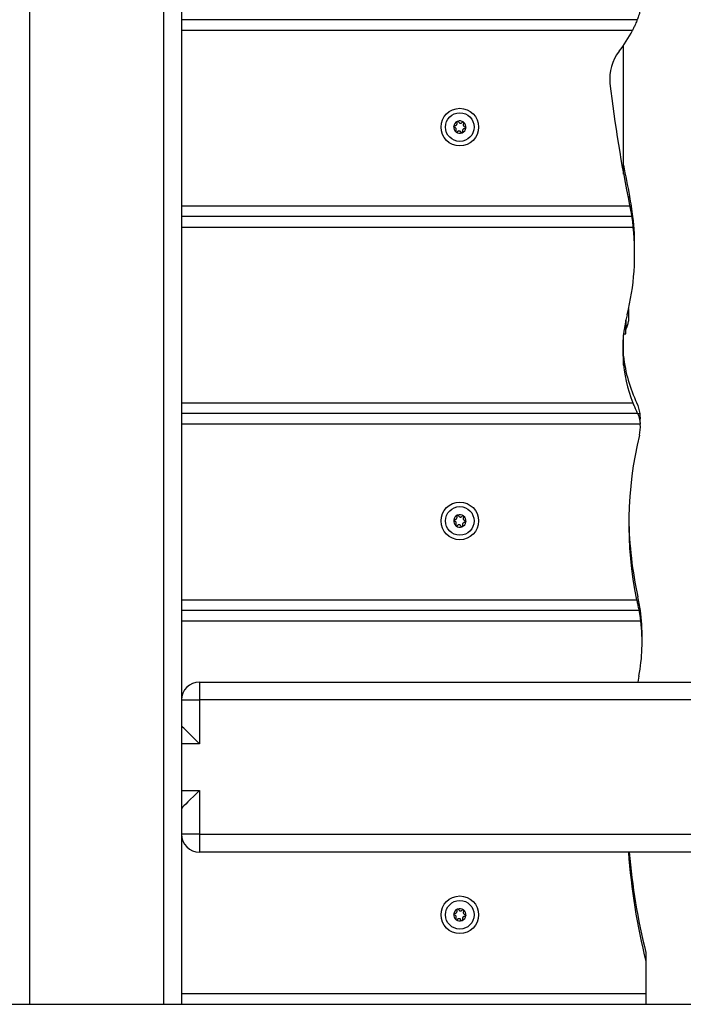
# Model space of a CAD drawing. Units: millimetres. Extents: x 17.6 to 38, y 6.4 to 23.
# Drawn here: x 28.4 to 28.7, y 19.1 to 19.7 of the extents above; entities that cross this region are included whole.
import ezdxf

# ---------------------------------------------------------------- set-up
doc = ezdxf.new("R2010")
doc.units = ezdxf.units.MM

# ---------------------------------------------------------------- blocks, each defined once
blk = doc.blocks.new('OPSH3_S011B')
at = {"color": 7, "linetype": 'Continuous', "lineweight": 25}
for p, q in [((43.42220102075594, 6.671360779691675), (43.42220102075594, 7.824721047792771)), ((43.4322010112192, 7.824721047792771), (43.4322010112192, 6.671360779691675)), ((43.68683294776934, 7.221360752497056), (43.4322010112192, 7.221360752497056)), ((43.67920104984301, 7.135162124548295), (43.67920104984301, 7.207010457430222)), ((43.68376914981859, 7.111360767994263), (43.4322010112192, 7.111360767994263)), ((43.68446199420946, 7.111360767994263), (43.68376914981859, 7.111360767994263)), ((43.68207411293047, 7.059806952391007), (43.68203608516711, 7.059994259987214)), ((43.68207411293047, 7.059806952391007), (43.68207411293047, 7.059705743704178)), ((43.68207411293047, 7.059671143207886), (43.68207411293047, 7.057315359030106)), ((43.68207411293047, 7.057186374578812), (43.68207411293047, 7.053970376167634)), ((43.68050102714556, 7.045860776815751), (43.68050102714556, 7.053641328726151)), ((43.68051104072588, 7.053584853325226), (43.68051104072588, 7.050701061401703)), ((43.68207411293047, 7.053876022014954), (43.68207411293047, 7.052914599094727)), ((43.67925040248888, 7.045860776815751), (43.68050102714556, 7.045860776815751)), ((43.68050102714556, 7.048360774431565), (43.68051104072588, 7.048360774431565)), ((43.68051104072588, 7.050701061401703), (43.68051104072588, 7.048360774431565)), ((43.67920104984301, 7.028373519096711), (43.67920104984301, 7.045413354549744)), ((43.68707041267412, 7.001360783491471), (43.4322010112192, 7.001360783491471)), ((43.68707041267412, 7.001360783491471), (43.68844835285204, 7.001360783491471)), ((43.58429418329256, 6.941879773650506), (43.58429561380404, 6.941885018859246)), ((43.59110788826006, 6.940841788564065), (43.59110645774859, 6.940836543355324)), ((43.68781320575732, 6.891360784087517), (43.4322010112192, 6.891360784087517)), ((43.68865053180712, 6.891360784087517), (43.68781320575732, 6.891360784087517)), ((43.68779091362017, 6.854750597987511), (43.68714229587572, 6.851360777531006)), ((43.4422010612871, 6.851360777531006), (43.98020104888933, 6.851360777531006)), ((43.4422010612871, 6.851360777531006), (43.4422010612871, 6.84136078706775)), ((43.4322010112192, 6.84136078706775), (43.4422010612871, 6.84136078706775)), ((43.98020104888933, 6.84136078706775), (43.4422010612871, 6.84136078706775)), ((43.4422010612871, 6.84136078706775), (43.4422010612871, 6.816860782120564)), ((43.4422010612871, 6.790860781584122), (43.4422010612871, 6.766360784087517)), ((43.4422010612871, 6.766360784087517), (43.4322010112192, 6.766360784087517)), ((43.4422010612871, 6.766360784087517), (43.4422010612871, 6.75636078244839)), ((43.4422010612871, 6.766360784087517), (43.98020104888933, 6.766360784087517)), ((43.98020104888933, 6.75636078244839), (43.4422010612871, 6.75636078244839)), ((43.69170109752672, 6.70025385790337), (43.69170109752672, 6.695253858015128)), ((43.69170109752672, 6.695253858015128), (43.69170109752672, 6.677360778812506)), ((43.69170109752672, 6.677360778812506), (43.69170109752672, 6.671360779691675)), ((43.33720104221361, 6.671360779691675), (44.01420108798998, 6.671360779691675)), ((43.34720103267687, 6.671360779691675), (43.42220102075594, 6.671360779691675))]:
    blk.add_line(p, q, dxfattribs=at)
at = {"color": 8, "linetype": 'Continuous', "lineweight": 25}
for p, q in [((43.34720103267687, 7.357480237398484), (43.34720103267687, 6.671360779691675)), ((43.68418256763476, 7.21536077014003), (43.4322010112192, 7.21536077014003)), ((43.4322010112192, 7.117360780153611), (43.68268577579516, 7.117360780153611)), ((43.6845779848482, 7.105360785637238), (43.4322010112192, 7.105360785637238)), ((43.4322010112192, 7.007360765848496), (43.68441490654009, 7.007360765848496)), ((43.68855587963122, 6.995360771332123), (43.4322010112192, 6.995360771332123)), ((43.4322010112192, 6.897360781345704), (43.68653265956896, 6.897360781345704)), ((43.68878547672289, 6.88536077192817), (43.4322010112192, 6.88536077192817)), ((43.4422010612871, 6.816860782120564), (43.4322010112192, 6.816860782120564)), ((43.4322010112192, 6.790860781584122), (43.4422010612871, 6.790860781584122)), ((43.4322010112192, 6.677360778812506), (43.69170109752672, 6.677360778812506))]:
    blk.add_line(p, q, dxfattribs=at)
at = {"color": 7, "linetype": 'Continuous', "lineweight": 25, "flags": 128}
for points in [[(43.58554814580935, 7.15866983881984), (43.58554766897219, 7.158670315656998), (43.58554719213503, 7.158670822296479), (43.58554671529787, 7.158671299133637), (43.58554623846072, 7.158671775970795), (43.58554576162356, 7.158672252807953), (43.5855452847864, 7.158672759447434), (43.58554480794924, 7.158673236284592), (43.58554433111208, 7.15867371312175)], [(43.58644704345721, 6.944570714745858), (43.58644775871294, 6.944570878658631), (43.58644841436404, 6.944571057472565), (43.58644907001513, 6.944571221385338), (43.58644972566622, 6.944571400199273), (43.58645038131731, 6.944571564112046), (43.58645103696841, 6.944571728024819), (43.5864516926195, 6.944571906838753), (43.58645234827059, 6.944572070751526)], [(43.58985392574328, 6.944051707301476), (43.58985440258044, 6.944051230464318), (43.58985487941759, 6.944050738725998), (43.58985535625475, 6.94405026188884), (43.58985583309191, 6.944049770150521), (43.58985630992907, 6.944049293313363), (43.58985678676623, 6.944048801575043), (43.58985726360338, 6.944048324737885), (43.58985774044054, 6.944047832999566)], [(43.4422010612871, 6.816860782120564), (43.44046453956621, 6.818597266588547), (43.4387808275606, 6.820280986044743), (43.43720106605547, 6.821860784802773), (43.43577317718523, 6.823288658771851), (43.43454061273592, 6.824521223221161), (43.43354080442446, 6.825521038983204), (43.43280409101504, 6.826257707689145), (43.43235294345873, 6.82670886269603), (43.4322010112192, 6.826860780034401)], [(43.4422010612871, 6.790860781584122), (43.44046453956621, 6.789124297116139), (43.4387808275606, 6.787440577659943), (43.43720106605547, 6.785860778901913), (43.43577317718523, 6.784432904932835), (43.43454061273592, 6.783200340483525), (43.43354080442446, 6.782200524721482), (43.43280409101504, 6.781463856015542), (43.43235294345873, 6.781012701008656), (43.4322010112192, 6.780860783670285)], [(43.58429418329256, 6.721879776705244), (43.5842943621065, 6.721880432356336), (43.58429454092043, 6.721881088007429), (43.58429471973437, 6.721881741795876), (43.5842948985483, 6.721882397446969), (43.58429507736223, 6.721883053098061), (43.58429525617617, 6.721883706886508), (43.5842954349901, 6.721884360674956), (43.58429561380404, 6.721885016326048)]]:
    blk.add_lwpolyline(points, dxfattribs=at)
at = {"color": 7, "linetype": 'Continuous', "lineweight": 25}
for centre, radius in [((43.58770104054388, 7.161360778952947), 0.01050000000000047), ((43.58770104054388, 7.161360778952947), 0.007999999999999721), ((43.58770104054388, 6.941360778952692), 0.01050000000000005), ((43.58770104054388, 6.941360778952692), 0.00800000000000014), ((43.58770104054388, 6.721360778953347), 0.01050000000000005), ((43.58770104054388, 6.721360778953347), 0.00800000000000014)]:
    blk.add_circle(centre, radius, dxfattribs=at)
for centre, radius, start, end in [((43.62445867907814, 7.245328723045311), 0.066820767590514, 321.4773412971091, 333.3536364576997), ((43.6957194743955, 7.188599300147651), 0.02426341529278121, 141.477341297109, 186.6247614366192), ((44.44190140210599, 7.275262304627866), 0.7754610894024386, 186.6247614366192, 191.7145872634107), ((43.58770104054388, 7.161360778952947), 0.00344616956239165, 173.5583267220827, 231.3382350020779), ((43.58770104054388, 7.161360778952947), 0.003445522822500273, 173.6481109507948, 231.2484507271928), ((43.58477662696901, 7.161748471156677), 0.0005000000000006028, 180.1215315180507, 180.7447223752552), ((43.58770104054388, 7.161360778952947), 0.003446169562391001, 113.5583267293488, 171.3382349889704), ((43.58477662696901, 7.161748471156677), 0.0004999999999999677, 164.1518392809439, 164.77503014851), ((43.58770104054388, 7.161360778952947), 0.003445522822499943, 113.6481109312798, 171.2484507053643), ((43.58657458505336, 7.164087241501655), 0.0005000000000000534, 120.1215315444952, 120.7447223868705), ((43.58770104054388, 7.161360778952947), 0.00344616956239107, 53.55832674757387, 111.3382350068857), ((43.58657458505336, 7.164087241501655), 0.0005000000000000006, 104.1518392892857, 104.7750301490263), ((43.58770104054388, 7.161360778952947), 0.003445522822500005, 53.64811099524039, 111.2484507174636), ((43.58949899862824, 7.163699549297924), 0.0005000000000003208, 60.12153154149212, 60.74472241876354), ((43.58770104054388, 7.161360778952947), 0.003446169562391012, 353.5583267220826, 51.33823500207789), ((43.58949899862824, 7.163699549297924), 0.0005000000000001663, 44.15183934298234, 44.77503014596239), ((43.58770104054388, 7.161360778952947), 0.003445522822500153, 353.6481109507947, 51.24845072719281), ((43.58770104054388, 7.161360778952947), 0.003446169562391801, 233.5583267475737, 291.3382350068857), ((43.58590308245953, 7.15902200860797), 0.0005000000000003208, 240.1215315414922, 240.7447224187635), ((43.58770104054388, 7.161360778952947), 0.003445522822500523, 233.6481109952404, 291.2484507174636), ((43.5888274960344, 7.158634316404239), 0.0004999999999997799, 284.1518392892854, 284.7750301490263), ((43.58770104054388, 7.161360778952947), 0.003446169562392113, 293.5583267293487, 351.3382349889703), ((43.5888274960344, 7.158634316404239), 0.0005000000000004467, 300.1215315444952, 300.7447223868705), ((43.58770104054388, 7.161360778952947), 0.003445522822500776, 293.6481109312798, 351.2484507053643), ((43.59062545411876, 7.160973086749216), 0.0005000000000008453, 344.1518392809438, 344.77503014851), ((43.59062545411876, 7.160973086749216), 0.0004999999999998765, 0.1215315180507928, 0.744722375255365), ((44.44190140210599, 7.280262304627975), 0.77546108940242, 190.4086091975004, 191.7145872634107), ((43.54933621150672, 7.095183937801956), 0.1360906761807113, 6.826782394635102, 11.71458726341079), ((43.54933621150672, 7.090183937801847), 0.1360906761807108, 11.51921580867633, 11.71458726341079), ((43.54933621150672, 7.095183937801956), 0.1360906761807113, 358.9474118319213, 6.826782394635102), ((43.54933621150672, 7.090183937801847), 0.1360906761807112, 345.7055451084162, 6.402948120309413), ((43.75848776940625, 7.036893430598646), 0.07974317734955826, 165.7055451084162, 201.737023238263), ((43.66461893528145, 7.056360778953383), 0.01779210526315686, 333.2795630935428, 348.8317380026715), ((43.75848776940625, 7.041893430598755), 0.07974317734955928, 186.1332988263527, 205.8173513253311), ((43.66943744500718, 6.998811546907525), 0.01918108144340376, 7.637404429545018, 25.81735132533115), ((43.66943744500718, 6.998811546907525), 0.01918108144340285, 352.5375878377436, 7.637404429545018), ((43.66943744500718, 6.993811546907416), 0.01918108144340445, 346.3369655482125, 4.632755082990539), ((43.89122388377478, 6.939897410524971), 0.2090643095782675, 166.3369655482125, 191.7394777030301), ((43.58770104054388, 6.941360778952692), 0.003446169562391723, 173.5583267220827, 231.3382350020779), ((43.58770104054388, 6.941360778952692), 0.003445522822500153, 173.6481109507948, 231.2484507271928), ((43.58477662696901, 6.941748471156423), 0.0005000000000006039, 180.1215315180507, 180.7447223752552), ((43.58770104054388, 6.941360778952692), 0.003446169562391279, 113.5583267293488, 171.3382349889704), ((43.58770104054388, 6.941360778952692), 0.003445522822499943, 113.6481109312798, 171.2484507053643), ((43.58657458505336, 6.9440872415014), 0.0005000000000000534, 120.1215315444952, 120.7447223868705), ((43.58770104054388, 6.941360778952692), 0.003446169562391436, 53.55832674757387, 111.3382350068857), ((43.58770104054388, 6.941360778952692), 0.003445522822500384, 53.64811099524039, 111.2484507174636), ((43.58949899862824, 6.943699549297669), 0.0005000000000003208, 60.12153154149212, 60.74472241876354), ((43.58770104054388, 6.941360778952692), 0.003446169562391012, 353.5583267220826, 51.33823500207789), ((43.58770104054388, 6.941360778952692), 0.003445522822500273, 353.6481109507947, 51.24845072719281), ((43.89122388377478, 6.94489741052508), 0.2090643095782708, 180.685161708478, 192.67205137202), ((43.58590308245953, 6.939022008607715), 0.0005000000000004866, 224.1518393429824, 224.7750301459622), ((43.58770104054388, 6.941360778952692), 0.003446169562391541, 233.5583267475737, 291.3382350068857), ((43.58590308245953, 6.939022008607715), 0.0005000000000003208, 240.1215315414922, 240.7447224187635), ((43.58770104054388, 6.941360778952692), 0.003445522822500523, 233.6481109952404, 291.2484507174636), ((43.5888274960344, 6.938634316404894), 0.0005000000000002197, 284.1518392892854, 284.7750301490263), ((43.58770104054388, 6.941360778952692), 0.003446169562392037, 293.5583267293487, 351.3382349889703), ((43.5888274960344, 6.938634316404894), 0.0005000000000003665, 300.1215315444952, 300.7447223868705), ((43.58770104054388, 6.941360778952692), 0.003445522822500776, 293.6481109312798, 351.2484507053643), ((43.59062545411876, 6.940973086749871), 0.0004999999999998765, 0.1215315180507928, 0.744722375255365), ((43.59420119299471, 6.878112684293917), 0.09537399040371998, 7.984591751679865, 12.67205137202014), ((43.59420119299471, 6.878112684293917), 0.09537399040371998, 358.4979563733974, 7.984591751679865), ((43.59420119299471, 6.873112684293808), 0.0953739904037205, 348.8996966651059, 7.378400718883025), ((43.44220104054335, 6.841360782256523), 0.00999999999999818, 90, 180), ((43.44220104054335, 6.766360782256704), 0.00999999999999818, 180, 270), ((44.04932926034058, 6.783817605304428), 0.368431107474517, 184.2738516276397, 193.9090138438061), ((44.04932926034058, 6.788817605303628), 0.3684311074745182, 185.0540052920196, 193.9090138438061), ((43.58770104054388, 6.721360778953347), 0.003446169562391702, 173.5583267220827, 231.3382350020779), ((43.58770104054388, 6.721360778953347), 0.003445522822500052, 173.6481109507948, 231.2484507271928), ((43.58477662696901, 6.721748471157078), 0.000500000000000602, 180.1215315180507, 180.7447223752552), ((43.58770104054388, 6.721360778953347), 0.003446169562391279, 113.5583267293488, 171.3382349889704), ((43.58770104054388, 6.721360778953347), 0.003445522822499943, 113.6481109312798, 171.2484507053643), ((43.58657458505336, 6.724087241502055), 0.00050000000000084, 120.1215315444952, 120.7447223868705), ((43.58770104054388, 6.721360778953347), 0.003446169562391436, 53.55832674757387, 111.3382350068857), ((43.58657458505336, 6.724087241502055), 0.0005000000000004414, 104.1518392892857, 104.7750301490263), ((43.58770104054388, 6.721360778953347), 0.003445522822500384, 53.64811099524039, 111.2484507174636), ((43.58949899862824, 6.723699549298324), 0.0005000000000003208, 60.12153154149212, 60.74472241876354), ((43.58770104054388, 6.721360778953347), 0.003446169562391012, 353.5583267220826, 51.33823500207789), ((43.58949899862824, 6.723699549298324), 0.000499999999999846, 44.15183934298234, 44.77503014596239), ((43.58770104054388, 6.721360778953347), 0.003445522822500052, 353.6481109507947, 51.24845072719281), ((43.58590308245953, 6.71902200860837), 0.000499999999999846, 224.1518393429824, 224.7750301459622), ((43.58770104054388, 6.721360778953347), 0.003446169562391541, 233.5583267475737, 291.3382350068857), ((43.58590308245953, 6.71902200860837), 0.0005000000000003208, 240.1215315414922, 240.7447224187635), ((43.58770104054388, 6.721360778953347), 0.003445522822500384, 233.6481109952404, 291.2484507174636), ((43.5888274960344, 6.718634316404639), 0.0005000000000002197, 284.1518392892854, 284.7750301490263), ((43.58770104054388, 6.721360778953347), 0.003446169562392113, 293.5583267293487, 351.3382349889703), ((43.5888274960344, 6.718634316404639), 0.00050000000000084, 300.1215315444952, 300.7447223868705), ((43.58770104054388, 6.721360778953347), 0.003445522822499943, 293.6481109312798, 351.2484507053643), ((43.59062545411876, 6.720973086749616), 0.0005000000000006063, 344.1518392809438, 344.77503014851), ((43.59062545411876, 6.720973086749616), 0.0004999999999998883, 0.1215315180507928, 0.744722375255365)]:
    blk.add_arc(centre, radius, start, end, dxfattribs=at)
for points, knots in [([(43.68881837848681, 7.227360794458725), (43.68861498913616, 7.226659006273401), (43.68820821349441, 7.225255440458348), (43.68758879967395, 7.223408914842146), (43.68709834129191, 7.222053468179872), (43.68685985498819, 7.221431081851513), (43.68683961728134, 7.221378185085776), (43.68683294776934, 7.221360752497056)], [0, 0, 0, 0, 0.2267984024907742, 0.4535933937309716, 0.6791304547802312, 0.8942546507912261, 1, 1, 1, 1]), ([(43.68683294776934, 7.221360752497056), (43.68681011091581, 7.221300960612787), (43.68676445597344, 7.221181425967877), (43.68640217432954, 7.220257801505575), (43.68583471832249, 7.218892822438427), (43.68507866466103, 7.217187151461765), (43.68447789307361, 7.21596268806821), (43.68418256763476, 7.21536077014003)], [0, 0, 0, 0, 0.193847628673978, 0.3875360014082423, 0.5857026154730999, 0.7963409729358377, 1, 1, 1, 1]), ([(43.58427659992235, 7.161747405443528), (43.58427921036314, 7.161790908359542), (43.58428189734155, 7.161835686753655), (43.58429384302877, 7.161878565977311), (43.58429418329256, 7.161879787359574)], [0, 0, 0, 0, 0.9715157720282067, 1, 1, 1, 1]), ([(43.584276659527, 7.161741981420853), (43.58428213867597, 7.161689756360609), (43.58429346821872, 7.161581767698188), (43.58437541424069, 7.161435372133163), (43.58449983019278, 7.161320890794521), (43.58462089133905, 7.161267756832565), (43.58469344811606, 7.161255710131407), (43.58471093896883, 7.161252806101182)], [0, 0, 0, 0, 0.2188413927965909, 0.452510525614882, 0.6873764199356909, 0.9246376010112477, 1, 1, 1, 1]), ([(43.58484236721056, 7.162244120750763), (43.58478554867548, 7.162246024561462), (43.58467182444661, 7.162249835104156), (43.58451080220589, 7.162182864530912), (43.58438139596006, 7.162070232638833), (43.58431871297585, 7.161959913237986), (43.58429890083976, 7.161895662600507), (43.58429561380404, 7.161885002765992)], [0, 0, 0, 0, 0.239464170607138, 0.4792956729690138, 0.7174566313740952, 0.9531231770181867, 1, 1, 1, 1]), ([(43.58550666097658, 7.15932674160991), (43.58557879519508, 7.159442490293038), (43.58572313789778, 7.159674106829478), (43.58577772004178, 7.160088265014345), (43.58570081027761, 7.160490546022409), (43.58549646540273, 7.160841249688708), (43.58519341495599, 7.161103701261489), (43.58491193390915, 7.161220497663415), (43.58474608988586, 7.161247155853523), (43.58471093896883, 7.161252806101182)], [0, 0, 0, 0, 0.1625383999541272, 0.3252441426809345, 0.4856539149370115, 0.6420750238714305, 0.7978955610413878, 0.9571636283796071, 1, 1, 1, 1]), ([(43.58484236721056, 7.162244120750763), (43.58497865900249, 7.162239535215811), (43.58525139591443, 7.162230358988161), (43.58563735453941, 7.162390162498703), (43.58594726011329, 7.162657939642266), (43.58614885064531, 7.163010227412776), (43.58622461033888, 7.163403907539539), (43.58618497024877, 7.163706065979348), (43.58612516295039, 7.16386304826279), (43.58611248258608, 7.163896331701615)], [0, 0, 0, 0, 0.1625204191559083, 0.3252236759880008, 0.4856461645497681, 0.6420635475297956, 0.7978769151618048, 0.9571457924012698, 1, 1, 1, 1]), ([(43.58631895307558, 7.164516965065339), (43.58627550091847, 7.164485252094671), (43.5861867294098, 7.164420463408312), (43.58610134552696, 7.164274491597787), (43.58606571599199, 7.164109217205585), (43.58608110351275, 7.163979249482288), (43.58610666879218, 7.163911694390443), (43.58611248258608, 7.163896331701615)], [0, 0, 0, 0, 0.2241325222229281, 0.4578963052999757, 0.6928858490768596, 0.9301592375074176, 1, 1, 1, 1]), ([(43.58632366184252, 7.164519736681321), (43.5863627372492, 7.164539093500714), (43.58640288930115, 7.164558983659624), (43.58644589041801, 7.16457039272769), (43.58644704345721, 7.164570698652604)], [0, 0, 0, 0, 0.9731858292125392, 1, 1, 1, 1]), ([(43.58703671220797, 7.164278159056046), (43.587009929639, 7.164328311096831), (43.58695633540815, 7.164428669660772), (43.58681787108258, 7.164534694103857), (43.58665561979074, 7.164590340138382), (43.58652872211501, 7.164589647833743), (43.58646320553276, 7.164574568476162), (43.58645234827059, 7.164572069559433)], [0, 0, 0, 0, 0.2395120622815923, 0.4792843133863124, 0.7174764433329617, 0.9531808269226414, 1, 1, 1, 1]), ([(43.58703671220797, 7.164278159056046), (43.58710088894627, 7.164157810738978), (43.58722930207664, 7.163917002242449), (43.58756069136694, 7.163662662639361), (43.5879475446091, 7.163528193431155), (43.58835343715514, 7.163529751847598), (43.58873225287248, 7.163661005124375), (43.58897412038646, 7.163846381927904), (43.58908013876685, 7.163976662872081), (43.58910260919588, 7.164004275713303)], [0, 0, 0, 0, 0.1625447899235565, 0.3252406655360573, 0.4856516883965193, 0.6420808340414907, 0.7979007027638716, 0.9571653720754013, 1, 1, 1, 1]), ([(43.58974335912722, 7.164135763559678), (43.58969540064759, 7.164157134329578), (43.58959622270236, 7.164201328996349), (43.58942844810922, 7.164203555864113), (43.58926710376368, 7.164153026963284), (43.58916052733371, 7.164074793374091), (43.58911385827565, 7.164017971920437), (43.58910260919588, 7.164004275713303)], [0, 0, 0, 0, 0.2188178736955711, 0.4525144959675162, 0.6874528057247781, 0.9246638205515743, 0.9999999999999999, 0.9999999999999999, 0.9999999999999999, 0.9999999999999999]), ([(43.58989541057604, 7.163394818220475), (43.58982327863855, 7.163279070215829), (43.58967894050152, 7.163047455039084), (43.58962432373669, 7.162633282840723), (43.5897013626382, 7.162231037284762), (43.58990557113798, 7.161880264083045), (43.59020867669829, 7.161617869390064), (43.59049015170063, 7.16150104492295), (43.59065602105516, 7.161474402929123), (43.59069119218844, 7.161468753729203)], [0, 0, 0, 0, 0.1625354555748818, 0.3252382508910333, 0.4856496411310064, 0.6420662567621339, 0.7978762612497546, 0.957141443450726, 1, 1, 1, 1]), ([(43.58974806789416, 7.164133081350663), (43.58978436057992, 7.164108926541992), (43.58982166635183, 7.16408409746851), (43.58985307286098, 7.164052576987849), (43.58985392574328, 7.164051721010544)], [0, 0, 0, 0, 0.9728437476741137, 1, 1, 1, 1]), ([(43.58989541057604, 7.163394818220475), (43.5899254183551, 7.163443014552975), (43.58998550974507, 7.163539529013867), (43.59000807951275, 7.163712382000774), (43.5899753328959, 7.163880751471659), (43.58991122095181, 7.163990353587685), (43.58986537252536, 7.164039616443695), (43.58985774044054, 7.164047816906312)], [0, 0, 0, 0, 0.2391911824044188, 0.478986821938208, 0.717176800026872, 0.9529202880285992, 1, 1, 1, 1]), ([(43.59112541202563, 7.160979578409531), (43.59111993289667, 7.161031803527074), (43.59110860339938, 7.161139792308639), (43.59102665703363, 7.161286186927789), (43.59090224241486, 7.161400671938061), (43.59078119529118, 7.161453787342687), (43.5907086628959, 7.161465848569385), (43.59069119218844, 7.161468753729203)], [0, 0, 0, 0, 0.2188591209957125, 0.4525471831987157, 0.6874321038531088, 0.9247125053028744, 1, 1, 1, 1]), ([(43.58550666097658, 7.15932674160991), (43.58547665298106, 7.15927854507914), (43.58541656115454, 7.159182030221707), (43.58539399465194, 7.159009180202482), (43.58542672897789, 7.158840799561183), (43.58549087805846, 7.158731221243904), (43.58553669936924, 7.158681923826187), (43.58554433111208, 7.15867371312175)], [0, 0, 0, 0, 0.2391837916836125, 0.4789720218195948, 0.7171546401234659, 0.9528908439340108, 1, 1, 1, 1]), ([(43.58565400365847, 7.158588478479722), (43.58561771097271, 7.158612633287483), (43.58558040520079, 7.158637462360964), (43.58554899869164, 7.158668982841625), (43.58554814580935, 7.15866983881984)], [0, 0, 0, 0, 0.9728437476741137, 1, 1, 1, 1]), ([(43.58565871242541, 7.158585796270707), (43.58570669073202, 7.158564426013761), (43.58580589137278, 7.1585202405629), (43.58597366575128, 7.158517994126449), (43.58613498181335, 7.158568549297122), (43.58624154430805, 7.158646766117052), (43.58628821329335, 7.158703587843554), (43.58629946235674, 7.158717284117081)], [0, 0, 0, 0, 0.2188962539432877, 0.4525930687265846, 0.6874525482589992, 0.9246637584921846, 1, 1, 1, 1]), ([(43.58836535934466, 7.158443400774338), (43.58830118260635, 7.158563749090497), (43.58817276947598, 7.158804557587025), (43.58784138018569, 7.159058897190114), (43.58745452694171, 7.15919336639832), (43.58704863439748, 7.159191807981877), (43.58666981867832, 7.1590605547051), (43.58642795116616, 7.158875177901571), (43.58632193278577, 7.158744896957394), (43.58629946235674, 7.158717284117081)], [0, 0, 0, 0, 0.1625447899235565, 0.3252406655360573, 0.4856516883965193, 0.6420808340414907, 0.7979007027638716, 0.9571653720754013, 1, 1, 1, 1]), ([(43.58836535934466, 7.158443400774338), (43.58839213955985, 7.158393245494842), (43.58844573634092, 7.158292866851987), (43.58858424119176, 7.15818689896583), (43.58874646532973, 7.158131207796721), (43.58887334965225, 7.158131912456845), (43.58893886605079, 7.158146991418796), (43.58894972328203, 7.158149490270951)], [0, 0, 0, 0, 0.2395153509864552, 0.4793558366388845, 0.717472564043602, 0.9531801840554692, 1, 1, 1, 1]), ([(43.5890784097101, 7.158201823149064), (43.58903933430343, 7.158182466328761), (43.58899918225148, 7.15816257616985), (43.58895618113461, 7.158151167101785), (43.58895502809542, 7.158150861177781)], [0, 0, 0, 0, 0.9731858292125392, 1, 1, 1, 1]), ([(43.58908311847704, 7.158204594765046), (43.58912657063416, 7.158236307734803), (43.58921534214283, 7.158301096421162), (43.58930072602566, 7.158447068231688), (43.58933635556064, 7.15861234262389), (43.58932096803988, 7.158742310347186), (43.58929540276045, 7.158809865439032), (43.58928958896654, 7.158825228128769)], [0, 0, 0, 0, 0.2241325222229281, 0.4578963052999757, 0.6928858490768596, 0.9301592375074176, 1, 1, 1, 1]), ([(43.59055976394671, 7.160477409277298), (43.59042345310268, 7.160482008339166), (43.59015069728235, 7.160491210988546), (43.58976471589818, 7.160331416491097), (43.58945488161412, 7.160063581147149), (43.58925320530403, 7.159711353521523), (43.58917746617231, 7.159317649084876), (43.58921710103282, 7.15901549402566), (43.58927690855494, 7.158858511597607), (43.58928958896654, 7.158825228128769)], [0, 0, 0, 0, 0.1625405719533636, 0.3252410878471073, 0.4856430897952101, 0.6420695774136965, 0.7978803201760939, 0.9571465143335981, 1, 1, 1, 1]), ([(43.59055976394671, 7.160477409277298), (43.59061656089221, 7.160475520761572), (43.59073026112497, 7.160471740195824), (43.59089128432611, 7.160538687467813), (43.59102062788411, 7.160651356799242), (43.59108349965941, 7.160761603275894), (43.59110319246616, 7.160825896537752), (43.59110645774859, 7.160836557064393)], [0, 0, 0, 0, 0.239398983144351, 0.4792461954457028, 0.7174227543628323, 0.9531455987781251, 1, 1, 1, 1]), ([(43.59112547163027, 7.160974154386857), (43.59112286118948, 7.160930651469933), (43.59112017421108, 7.16088587307582), (43.59110822852386, 7.160842993852164), (43.59110788826006, 7.16084177247081)], [0, 0, 0, 0, 0.9715157720282067, 1, 1, 1, 1]), ([(43.68268577579516, 7.117360780153611), (43.68282136547719, 7.116679437872115), (43.68309261255495, 7.115316413048966), (43.68341787598916, 7.113498309203131), (43.68364522272173, 7.112142780070606), (43.68375458501765, 7.111453759000831), (43.68376513216031, 7.111386419299158), (43.68376914981859, 7.111360767994263)], [0, 0, 0, 0, 0.2192610146845745, 0.438631527796385, 0.655334632334597, 0.8687087032234474, 1, 1, 1, 1]), ([(43.68376914981859, 7.111360767994263), (43.68377953304303, 7.11129548957593), (43.68380029705082, 7.111164948101539), (43.6839566884592, 7.110148117787283), (43.68417220085399, 7.108646650806584), (43.68439405373834, 7.106955281148437), (43.68452487017208, 7.105821235818219), (43.6845779848482, 7.105360785637238)], [0, 0, 0, 0, 0.2119732458266026, 0.4238966074473, 0.637154138959724, 0.8526756928670585, 1, 1, 1, 1]), ([(43.68207411293047, 7.057186374578812), (43.68207335810444, 7.05722915055572), (43.68207258230728, 7.05727311503211), (43.68207407264168, 7.057314247099164), (43.68207411293047, 7.057315359030106)], [0, 0, 0, 0, 0.9729668322616644, 1, 1, 1, 1]), ([(43.68207411293047, 7.059671143207886), (43.68207338689904, 7.059685377082822), (43.68207263985101, 7.059700023029798), (43.68207407261803, 7.059705587154674), (43.68207411293047, 7.059705743704178)], [0, 0, 0, 0, 0.9718645206357032, 1, 1, 1, 1]), ([(43.68207411293047, 7.053876022014954), (43.68207335410448, 7.053904754154935), (43.682072574311, 7.053934280155552), (43.68207407264531, 7.053969431071671), (43.68207411293047, 7.053970376167634)], [0, 0, 0, 0, 0.9731132009841632, 1, 1, 1, 1]), ([(43.68441490654009, 7.007360765848496), (43.68471038045941, 7.006637868865035), (43.6853014915178, 7.005191675576278), (43.68613714363533, 7.003348693824371), (43.68652589640447, 7.002536837466103), (43.68670396331805, 7.00216496935878)], [0, 0, 0, 0, 0.3513460707676951, 0.702886222182228, 1, 1, 1, 1]), ([(43.68670396331805, 7.00216496935878), (43.68682771139179, 7.00189750176083), (43.68703718713737, 7.001444743408463), (43.68706076391032, 7.001385165621066), (43.68707041267412, 7.001360783491471)], [0, 0, 0, 0, 0.5907513275237157, 1, 1, 1, 1]), ([(43.68707041267412, 7.001360783491471), (43.68709700407276, 7.001300126722306), (43.68715013791194, 7.001178924858102), (43.68752389117804, 7.000240685559), (43.68797759932209, 6.998820247240253), (43.6883721326431, 6.99709957878509), (43.68850105490679, 6.995879580589424), (43.68855587963122, 6.995360771332123)], [0, 0, 0, 0, 0.2017698053408659, 0.4031681355787866, 0.6142176928113909, 0.8359444848496702, 1, 1, 1, 1]), ([(43.58427659992235, 6.941747406635621), (43.58427918885905, 6.941790915567033), (43.58428185341659, 6.941835695340849), (43.58429384302877, 6.941878557236812), (43.58429418329256, 6.941879773650506)], [0, 0, 0, 0, 0.9716201714597726, 1, 1, 1, 1]), ([(43.584276659527, 6.941741967711785), (43.58428214035126, 6.94168974843047), (43.58429347436509, 6.941581762116364), (43.58437540451455, 6.941435360168505), (43.58449983640281, 6.941320893742848), (43.5846208911335, 6.941267757819112), (43.58469344807605, 6.941255711283482), (43.58471093896883, 6.941252807293274)], [0, 0, 0, 0, 0.2188244066334539, 0.452515637232844, 0.6873713424483592, 0.9246363770100827, 1, 1, 1, 1]), ([(43.58484236721056, 6.942244136844018), (43.58478554851177, 6.942246034619309), (43.58467182414284, 6.942249833075728), (43.58451080775927, 6.942182865182765), (43.58438139130345, 6.942070248994931), (43.58431871309227, 6.941959929209368), (43.58429890085613, 6.941895678676481), (43.58429561380404, 6.941885018859246)], [0, 0, 0, 0, 0.2394680435032805, 0.4793026408374567, 0.7174529852146418, 0.9531225720831917, 1, 1, 1, 1]), ([(43.58550666097658, 6.939326742802002), (43.58557879490041, 6.939442491355983), (43.58572313701193, 6.939674107633216), (43.58577772291942, 6.940088262814932), (43.5857007983796, 6.940490540464232), (43.58549648500053, 6.940841261742897), (43.58519340354183, 6.941103689598783), (43.58491193060222, 6.941220468196441), (43.58474608985312, 6.941247151595924), (43.58471093896883, 6.941252807293274)], [0, 0, 0, 0, 0.1625387695521356, 0.3252448822574741, 0.485649232240173, 0.6420808979496639, 0.7978940792875846, 0.957162508787364, 1, 1, 1, 1]), ([(43.58484236721056, 6.942244136844018), (43.58497866072508, 6.942239535435654), (43.5852514050785, 6.942230327308387), (43.58563733560009, 6.942390191637749), (43.58594728081157, 6.942657925573037), (43.58614883930209, 6.943010236602056), (43.58622461118289, 6.943403910754348), (43.58618497640605, 6.943706065144177), (43.58612516297222, 6.943863039573223), (43.58611248258608, 6.943896317992547)], [0, 0, 0, 0, 0.1625207722119464, 0.3252291435203264, 0.4856446682532355, 0.642073050348815, 0.7978814129682429, 0.9571510661430302, 1, 1, 1, 1]), ([(43.58631895307558, 6.944516966257432), (43.58627550184615, 6.944485247440532), (43.58618673838651, 6.944420451299955), (43.58610134452652, 6.944274495301904), (43.58606571403657, 6.94410922273233), (43.58608110760002, 6.943979252775314), (43.58610666884856, 6.943911685683595), (43.58611248258608, 6.943896317992547)], [0, 0, 0, 0, 0.2241424905428234, 0.4578849411929882, 0.6928506521125202, 0.9301408983066675, 1, 1, 1, 1]), ([(43.58632366184252, 6.944519722972252), (43.58636275837312, 6.944539005113946), (43.58640293324611, 6.944558819087213), (43.58644589043256, 6.944570403796895), (43.58644704345721, 6.944570714745858)], [0, 0, 0, 0, 0.9731587485400935, 0.9999999999999999, 0.9999999999999999, 0.9999999999999999, 0.9999999999999999]), ([(43.58703671220797, 6.944278160248139), (43.58700992880591, 6.94432830743586), (43.58695633095527, 6.944428659947114), (43.58681786897437, 6.944534672325752), (43.58665562088213, 6.944590361661319), (43.58652872799399, 6.944589611006229), (43.58646320562553, 6.944574564093053), (43.58645234827059, 6.944572070751526)], [0, 0, 0, 0, 0.2394981894799556, 0.4792740266237835, 0.7174764064284282, 0.9531845488938906, 1, 1, 1, 1]), ([(43.58703671220797, 6.944278160248139), (43.58710089000493, 6.944157813451746), (43.58722930669142, 6.943917005302644), (43.58756068289772, 6.943662643242313), (43.58794754887827, 6.943528198587735), (43.58835343335527, 6.943529756653113), (43.58873225884059, 6.943660987489928), (43.58897412859738, 6.943846377198277), (43.5890801390106, 6.943976673857613), (43.58910260919588, 6.944004291806557)], [0, 0, 0, 0, 0.1625435118522585, 0.3252417495873278, 0.4856495973142989, 0.6420775129745916, 0.7978942475522209, 0.9571612487549355, 1, 1, 1, 1]), ([(43.58974335912722, 6.944135779652932), (43.58969540013828, 6.944157144200979), (43.58959621944819, 6.944201326755099), (43.58942844912058, 6.944203557471845), (43.5892671012462, 6.944153030070773), (43.5891605368634, 6.944074790931843), (43.58911385869765, 6.944017982674048), (43.58910260919588, 6.944004291806557)], [0, 0, 0, 0, 0.2188156573070914, 0.4525176244764816, 0.6874613075299401, 0.9246777476321841, 1, 1, 1, 1]), ([(43.58989541057604, 6.943394804511406), (43.58982327842937, 6.943279061532628), (43.58967893758022, 6.94304745273417), (43.58962432535377, 6.942633284663096), (43.58970135777059, 6.942231039434553), (43.58990558191368, 6.94188028204713), (43.59020866580254, 6.94161785812117), (43.59049015772694, 6.941501077975552), (43.59065602124797, 6.941474409832843), (43.59069119218844, 6.941468754921296)], [0, 0, 0, 0, 0.1625315283417402, 0.3252355582656152, 0.4856481657258638, 0.6420608673711187, 0.7978759091267893, 0.9571400966095984, 1, 1, 1, 1]), ([(43.58974806789416, 6.944133097443917), (43.58978435851537, 6.944108929948705), (43.58982166202446, 6.944084087928566), (43.58985307285734, 6.944052563276962), (43.58985392574328, 6.944051707301476)], [0, 0, 0, 0, 0.9728474232431149, 1, 1, 1, 1]), ([(43.58989541057604, 6.943394804511406), (43.58992541852063, 6.943443000940313), (43.58998551281007, 6.943539519720396), (43.59000807785747, 6.943712377404843), (43.58997533809093, 6.943880757001132), (43.58991120720753, 6.943990347275538), (43.58986537235256, 6.944039627415584), (43.58985774044054, 6.944047832999566)], [0, 0, 0, 0, 0.2391825901239682, 0.4789900906585866, 0.7171715124322908, 0.9529065320024354, 1, 1, 1, 1]), ([(43.59112541202563, 6.940979579601624), (43.59111993169795, 6.941031803930635), (43.59110859925936, 6.941139795449779), (43.59102667104712, 6.941286200172506), (43.5909022314791, 6.941400660109828), (43.59078119231349, 6.941453760641487), (43.59070866285588, 6.941465844257216), (43.59069119218844, 6.941468754921296)], [0, 0, 0, 0, 0.218860414493308, 0.4525681617645692, 0.6874264622934996, 0.924708266114011, 1, 1, 1, 1]), ([(43.58550666097658, 6.939326742802002), (43.58547665296106, 6.939278546331259), (43.58541655852792, 6.939182027469322), (43.5853939945519, 6.939009170398784), (43.58542672946356, 6.938840792720619), (43.58549086755379, 6.938731211984084), (43.58553669924191, 6.938681934821723), (43.58554433111208, 6.938673729215004)], [0, 0, 0, 0, 0.2391868788752458, 0.4789986793663273, 0.7171843719394924, 0.9529056875757113, 1, 1, 1, 1]), ([(43.58565400365847, 6.938588464770653), (43.58561775619278, 6.938612675621478), (43.58558049997742, 6.938637560248715), (43.5855489987353, 6.938668989045944), (43.58554814580935, 6.938669840011933)], [0, 0, 0, 0, 0.972924023072261, 1, 1, 1, 1]), ([(43.58565871242541, 6.938585782561638), (43.58570669117403, 6.938564420426481), (43.58580589455601, 6.938520250953623), (43.58597366745385, 6.938517969698076), (43.58613498149867, 6.938568554539195), (43.5862415348875, 6.938646770490557), (43.58628821289317, 6.938703579385908), (43.58629946235674, 6.938717270408013)], [0, 0, 0, 0, 0.2188925455633983, 0.4525937267079199, 0.6874631865848513, 0.9246782004869878, 1, 1, 1, 1]), ([(43.58836535934466, 6.93844338706527), (43.58830118354313, 6.938563741003016), (43.58817277424355, 6.938804557087458), (43.58784137976186, 6.939058898194851), (43.58745452725275, 6.939193367459445), (43.58704863358803, 6.939191809859729), (43.58666982163418, 6.939060553262387), (43.58642794036864, 6.938875183752096), (43.58632193241834, 6.938744888538857), (43.58629946235674, 6.938717270408013)], [0, 0, 0, 0, 0.1625482031393325, 0.3252425491669364, 0.4856520639235393, 0.6420797389002609, 0.7978981426825077, 0.9571613146676186, 1, 1, 1, 1]), ([(43.58836535934466, 6.93844338706527), (43.58839213949437, 6.938393235509245), (43.58844573667016, 6.93829286334654), (43.58858424858413, 6.93818692516448), (43.58874646358532, 6.938131187827601), (43.58887334379875, 6.938131951700377), (43.58893886595984, 6.938146998190639), (43.58894972328203, 6.938149491463044)], [0, 0, 0, 0, 0.2395045497093891, 0.4793388710728368, 0.7174689035956118, 0.9531833056401912, 1, 1, 1, 1]), ([(43.5890784097101, 6.938201839242318), (43.58903933610241, 6.938182468127486), (43.58899918599678, 6.93816256332844), (43.58895618113643, 6.938151153389988), (43.58895502809542, 6.938150847468712)], [0, 0, 0, 0, 0.9731881341769184, 1, 1, 1, 1]), ([(43.58908311847704, 6.938204595957139), (43.58912657069964, 6.938236308925077), (43.58921534234292, 6.938301097607798), (43.58930072268782, 6.938447065180988), (43.58933635848012, 6.938612338801029), (43.5893209638944, 6.938742309480183), (43.58929540269315, 6.938809876538251), (43.58928958896654, 6.938825244222024)], [0, 0, 0, 0, 0.2241281222251565, 0.4578873162309062, 0.6928519977518561, 0.9301412043634957, 1, 1, 1, 1]), ([(43.59055976394671, 6.940477425370553), (43.59042345233325, 6.940482019816734), (43.59015069334605, 6.940491213284766), (43.5897647252878, 6.940331398366432), (43.58945487128954, 6.940063582021828), (43.58925321217981, 6.939711345368558), (43.58917746636148, 6.939317647424794), (43.58921709481734, 6.9390154972914), (43.5892769085222, 6.938858522678636), (43.58928958896654, 6.938825244222024)], [0, 0, 0, 0, 0.1625420299834406, 0.3252459466891167, 0.4856452980206606, 0.6420780959040949, 0.7978842621543826, 0.9571516701675795, 1, 1, 1, 1]), ([(43.59055976394671, 6.940477425370553), (43.59061656114869, 6.940475530338297), (43.59073026208358, 6.940471736719481), (43.5908912786927, 6.940538691344734), (43.59102063256801, 6.940651342235249), (43.591083499543, 6.940761589711435), (43.59110319244979, 6.940825882848692), (43.59110645774859, 6.940836543355324)], [0, 0, 0, 0, 0.2394016632023506, 0.4792523468514238, 0.7174186645763873, 0.953144920646754, 1, 1, 1, 1]), ([(43.59112547163027, 6.940974140677788), (43.5911228820442, 6.940930636823175), (43.59112021680999, 6.940885862129797), (43.59110822852386, 6.940843004976848), (43.59110788826006, 6.940841788564065)], [0, 0, 0, 0, 0.971617030935949, 1, 1, 1, 1]), ([(43.68653265956896, 6.897360781345704), (43.68667860479041, 6.896668327963887), (43.68692789882339, 6.895485524630892), (43.68715707782763, 6.894460034875699), (43.6872520876314, 6.894034901771882)], [0, 0, 0, 0, 0.5854340800533862, 0.9999999999999999, 0.9999999999999999, 0.9999999999999999, 0.9999999999999999]), ([(43.6872520876314, 6.894034901771882), (43.68736538423041, 6.893517529481649), (43.68759204379972, 6.892482481828445), (43.6877780143132, 6.891540094665068), (43.68780180146319, 6.891418892262443), (43.68781320575732, 6.891360784087517)], [0, 0, 0, 0, 0.3422196581048273, 0.6846397869996637, 1, 1, 1, 1]), ([(43.68781320575732, 6.891360784087517), (43.68782596962051, 6.891296009758442), (43.68785149237197, 6.891166486362415), (43.68804251721672, 6.890158305793882), (43.68830318342776, 6.88866678787759), (43.6885694121484, 6.886973139608706), (43.68872266677322, 6.885829487041299), (43.68878547672289, 6.88536077192817)], [0, 0, 0, 0, 0.2106940529798237, 0.4213059394358925, 0.633960294987519, 0.849982112619168, 1, 1, 1, 1]), ([(43.58427659992235, 6.721747409690359), (43.58427919441242, 6.721790915842355), (43.58428186475799, 6.721835693994542), (43.58429384302877, 6.721878559049181), (43.58429418329256, 6.721879776705244)], [0, 0, 0, 0, 0.9715932866112852, 1, 1, 1, 1]), ([(43.584276659527, 6.721741972629168), (43.58428213973644, 6.721689750609364), (43.58429347202951, 6.72158176288827), (43.5843754060425, 6.721435363128656), (43.58449983609903, 6.721320896328287), (43.58462089267601, 6.721267769696858), (43.5846934481288, 6.721255714591969), (43.58471093896883, 6.721252808485367)], [0, 0, 0, 0, 0.2188342267541005, 0.4525181131575758, 0.6873715849204306, 0.9246351114750374, 1, 1, 1, 1]), ([(43.58484236721056, 6.72224413431082), (43.58478554872277, 6.722246031650464), (43.58467182522877, 6.722249829219216), (43.58451080492892, 6.72218286784824), (43.58438139286414, 6.72207024416435), (43.58431871412545, 6.72195992514731), (43.58429890087796, 6.721895675522099), (43.58429561380404, 6.721885016326048)], [0, 0, 0, 0, 0.2394678664754414, 0.4793003750992066, 0.7174556760876587, 0.9531250887363959, 1, 1, 1, 1]), ([(43.58550666097658, 6.719326747719386), (43.58557879507503, 6.719442493122877), (43.58572313993505, 6.719674106947203), (43.58577772168433, 6.72008826322395), (43.58570080171744, 6.720490543547164), (43.5854964792889, 6.720841259605329), (43.58519340814751, 6.721103697900396), (43.58491193040577, 6.721220472990133), (43.58474608982947, 6.721247153415568), (43.58471093896883, 6.721252808485367)], [0, 0, 0, 0, 0.1625356128037084, 0.325243970057061, 0.4856498345528246, 0.6420790160456523, 0.7978946725688157, 0.9571626185090979, 1, 1, 1, 1]), ([(43.58484236721056, 6.72224413431082), (43.58497865998839, 6.722239538274842), (43.58525140116767, 6.722230340954191), (43.58563734380191, 6.722390179977772), (43.58594727244058, 6.72265793265138), (43.58614884361673, 6.723010234663668), (43.58622461067539, 6.723403909388033), (43.586184974236, 6.723706062920208), (43.58612516296858, 6.72386303764393), (43.58611248258608, 6.723896317321994)], [0, 0, 0, 0, 0.162521046123706, 0.3252276636092729, 0.4856467120199499, 0.6420713869557299, 0.7978820423673683, 0.9571496594271154, 1, 1, 1, 1]), ([(43.58631895307558, 6.724516967449524), (43.58627550127499, 6.724485250959113), (43.58618673304596, 6.724420456944024), (43.58610134730593, 6.724274492392176), (43.58606571413844, 6.724109218513838), (43.58608110525716, 6.723979247955647), (43.58610666883401, 6.723911683132208), (43.58611248258608, 6.723896317321994)], [0, 0, 0, 0, 0.2241366662295043, 0.4578916036412247, 0.692856471423958, 0.9301484256656091, 0.9999999999999999, 0.9999999999999999, 0.9999999999999999, 0.9999999999999999]), ([(43.58632366184252, 6.7245197223017), (43.58636274149108, 6.724539068466363), (43.58640289812688, 6.724558947787735), (43.58644589042165, 6.724570401308263), (43.58644704345721, 6.72457070848737)], [0, 0, 0, 0, 0.9731803949830122, 1, 1, 1, 1]), ([(43.58703671220797, 6.724278167028167), (43.58700992927157, 6.724328314686097), (43.58695633306893, 6.724428666794445), (43.58681786613129, 6.724534671772524), (43.58665562196079, 6.724590357203631), (43.58652872577118, 6.724589620581135), (43.58646320558733, 6.724574561747211), (43.58645234827059, 6.724572066355684)], [0, 0, 0, 0, 0.2394993360742343, 0.4792699056740355, 0.7174734258692878, 0.9531826674736085, 0.9999999999999999, 0.9999999999999999, 0.9999999999999999, 0.9999999999999999]), ([(43.58703671220797, 6.724278167028167), (43.58710088933372, 6.724157817536032), (43.58722930358459, 6.723917006038171), (43.58756068632106, 6.723662651759476), (43.58794754650085, 6.723528189447968), (43.58835343473952, 6.723529759104856), (43.58873225552821, 6.723660993665142), (43.58897412851552, 6.723846375985666), (43.58908013902151, 6.723976670050213), (43.58910260919588, 6.724004287410715)], [0, 0, 0, 0, 0.1625453204801622, 0.3252426034308198, 0.4856516034831906, 0.6420794831278506, 0.79789665237658, 0.957161817987063, 1, 1, 1, 1]), ([(43.58974335912722, 6.724135775257089), (43.58969540037474, 6.724157141371286), (43.58959622075786, 6.724201326905821), (43.58942844725794, 6.724203568688388), (43.5892671043021, 6.724153025535777), (43.58916053291619, 6.724074793540929), (43.58911385851211, 6.724017980345486), (43.58910260919588, 6.724004287410715)], [0, 0, 0, 0, 0.2188160953290708, 0.4525158703994418, 0.6874602224745383, 0.9246726604643014, 1, 1, 1, 1]), ([(43.58989541057604, 6.723394811291435), (43.58982327862218, 6.723279065817913), (43.58967893866252, 6.723047452832141), (43.58962432388949, 6.722633284590991), (43.5897013627528, 6.722231042110032), (43.589905576293, 6.721880278903662), (43.59020867125769, 6.721617866707454), (43.59049015509304, 6.721501065257833), (43.59065602116066, 6.721474403921782), (43.59069119218844, 6.721468750525453)], [0, 0, 0, 0, 0.1625336486395721, 0.3252386686246153, 0.4856464820236006, 0.6420619290541201, 0.7978750842214722, 0.9571404733852981, 0.9999999999999999, 0.9999999999999999, 0.9999999999999999, 0.9999999999999999]), ([(43.58974806789416, 6.724133091185429), (43.58978434825627, 6.724108916058647), (43.58982164051854, 6.724084066661597), (43.58985307284825, 6.724052566941971), (43.58985392574328, 6.724051712218859)], [0, 0, 0, 0, 0.9728656748230128, 1, 1, 1, 1]), ([(43.58989541057604, 6.723394811291435), (43.58992541851517, 6.72344300640794), (43.58998551401242, 6.723539524514088), (43.59000807812668, 6.723712382919764), (43.58997533652114, 6.72388076045241), (43.58991121195327, 6.723990353515326), (43.58986537241076, 6.724039626800511), (43.58985774044054, 6.724047830466368)], [0, 0, 0, 0, 0.2391804274222344, 0.4789954504353183, 0.7171767121789369, 0.9529118532301158, 1, 1, 1, 1]), ([(43.59112541202563, 6.720979586381652), (43.59111993162337, 6.721031807722973), (43.59110859880098, 6.721139795243069), (43.59102666651966, 6.721286195069986), (43.59090223527169, 6.721400663008133), (43.59078119427436, 6.721453773778883), (43.59070866289954, 6.721465843321091), (43.59069119218844, 6.721468750525453)], [0, 0, 0, 0, 0.2188496076059984, 0.4525549486068725, 0.6874259323596764, 0.9247099391569978, 1, 1, 1, 1]), ([(43.58550666097658, 6.719326747719386), (43.58547665305201, 6.719278551963505), (43.58541655787126, 6.719182033040632), (43.58539399335682, 6.7190091742657), (43.58542673504967, 6.718840796684852), (43.58549085959935, 6.718731203632849), (43.58553669914186, 6.718681930346754), (43.58554433111208, 6.718673726681807)], [0, 0, 0, 0, 0.2391821621246721, 0.4789966383488456, 0.7171773570286023, 0.9529119605931832, 1, 1, 1, 1]), ([(43.58565400365847, 6.718588465962746), (43.58561771790851, 6.718612635684401), (43.58558041973816, 6.718637479771822), (43.58554899869892, 6.718668991441298), (43.58554814580935, 6.718669846791961)], [0, 0, 0, 0, 0.9728560912438838, 1, 1, 1, 1]), ([(43.58565871242541, 6.718585783753731), (43.58570669099759, 6.718564418161584), (43.58580589329363, 6.718520241862969), (43.58597366669351, 6.718517980360737), (43.5861349805819, 6.718568550258858), (43.58624153904571, 6.718646763427166), (43.58628821307507, 6.718703576712649), (43.58629946235674, 6.718717269737461)], [0, 0, 0, 0, 0.2188948150382722, 0.4525951422810452, 0.6874610256458443, 0.9246724824851914, 1, 1, 1, 1]), ([(43.58836535934466, 6.718443391982653), (43.58830118235169, 6.718563741663054), (43.5881727685483, 6.718804553201842), (43.58784138415836, 6.719058904690208), (43.58745452563931, 6.719193370009414), (43.58704863614008, 6.719191800531696), (43.58666981750689, 6.719060562331613), (43.58642794136363, 6.718875183448979), (43.58632193246927, 6.718744887780993), (43.58629946235674, 6.718717269737461)], [0, 0, 0, 0, 0.1625452989937702, 0.3252421052622932, 0.4856513233450959, 0.6420791823120103, 0.7978965695777758, 0.9571612661153133, 1, 1, 1, 1]), ([(43.58836535934466, 6.718443391982653), (43.58839213982906, 6.718393240453914), (43.58844573814172, 6.71829286745902), (43.58858424581563, 6.718186917914643), (43.58874646353984, 6.718131191324353), (43.58887334599608, 6.718131936902644), (43.58893886599622, 6.718146995448258), (43.58894972328203, 6.718149490792491)], [0, 0, 0, 0, 0.2395044903472613, 0.4793429809138974, 0.7174699487489906, 0.9531820864294759, 1, 1, 1, 1]), ([(43.5890784097101, 6.718201834846475), (43.58903933005973, 6.718182488680903), (43.58899917342574, 6.718162609359531), (43.58895618113097, 6.718151155839003), (43.58895502809542, 6.718150848660805)], [0, 0, 0, 0, 0.9731803949830122, 1, 1, 1, 1]), ([(43.58908311847704, 6.718204589698651), (43.58912657036131, 6.718236306146316), (43.58921533919061, 6.718301100390597), (43.58930072332628, 6.718447065770086), (43.58933635789622, 6.718612339238241), (43.58932096555514, 6.718742309499028), (43.5892954027077, 6.71880987525379), (43.58928958896654, 6.718825241688826)], [0, 0, 0, 0, 0.224136192101088, 0.4578928559797489, 0.6928546955992797, 0.9301461478844221, 1, 1, 1, 1]), ([(43.59055976394671, 6.720477422837355), (43.59042345227868, 6.720482019672779), (43.59015069310959, 6.720491217925662), (43.58976472614818, 6.720331400756329), (43.58945486936687, 6.720063586616341), (43.58925321231259, 6.719711345635694), (43.58917746584125, 6.719317646364068), (43.5892170970456, 6.719015496267964), (43.58927690853493, 6.718858521396903), (43.58928958896654, 6.718825241688826)], [0, 0, 0, 0, 0.162541610474139, 0.3252451895664679, 0.4856437239352724, 0.6420774767370815, 0.7978854811932244, 0.9571503884808858, 0.9999999999999999, 0.9999999999999999, 0.9999999999999999, 0.9999999999999999]), ([(43.59055976394671, 6.720477422837355), (43.59061656082309, 6.720475529234825), (43.59073026040101, 6.720471738501836), (43.59089128280544, 6.720538682757031), (43.5910206293193, 6.720651344044889), (43.59108349981948, 6.72076158944197), (43.59110319246616, 6.720825882161769), (43.59110645774859, 6.720836542684772)], [0, 0, 0, 0, 0.2394013291686187, 0.4792487127030279, 0.7174214446604051, 0.9531450052034448, 1, 1, 1, 1]), ([(43.59112547163027, 6.720974147457817), (43.59112287983412, 6.720930640550939), (43.59112021229708, 6.72088586222322), (43.59110822852386, 6.720842999339546), (43.59110788826006, 6.720841782305577)], [0, 0, 0, 0, 0.9716063365678906, 1, 1, 1, 1])]:
    blk.add_open_spline(points, degree=3, knots=knots, dxfattribs=at)

msp = doc.modelspace()

# ---------------------------------------------------------------- block references
msp.add_blockref('OPSH3_S011B', (-14.96612810599478, 12.4642524543876))

doc.saveas('drawing.dxf')
